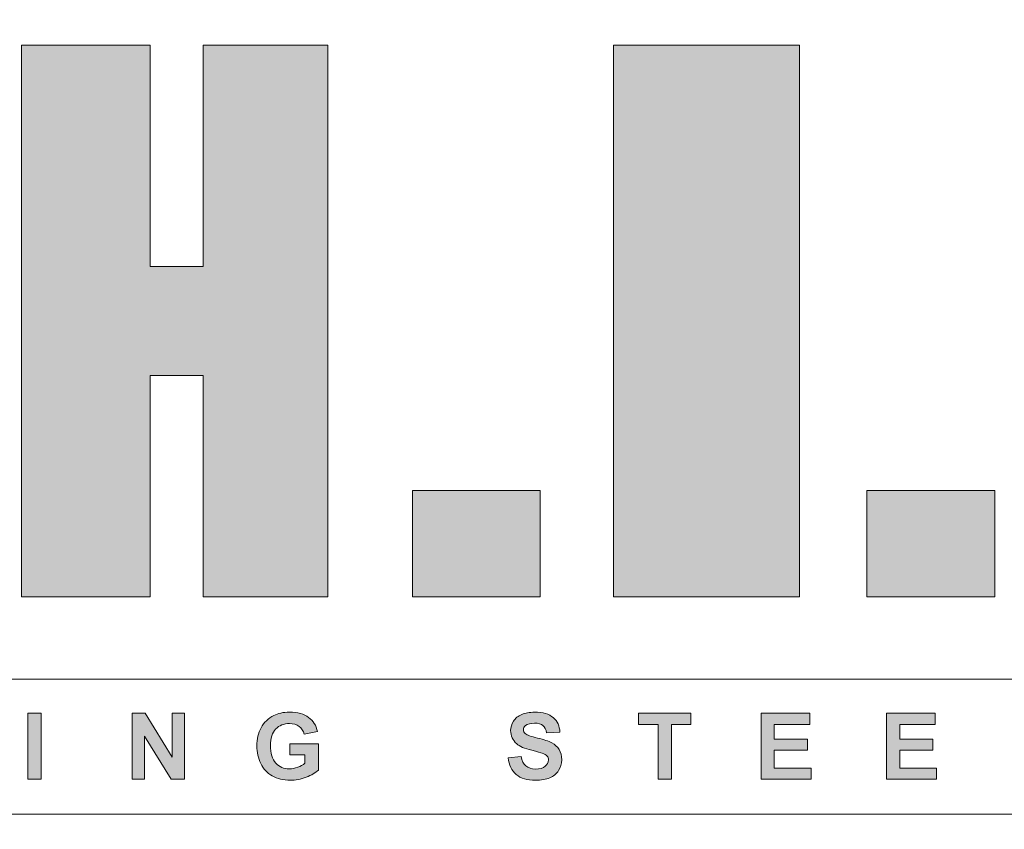
# Model space of a CAD drawing. Units: inches. Extents: x 0.3 to 10.7, y 0.3 to 8.2.
# Drawn here: x 5.1 to 5.7, y 0.8 to 1.3 of the extents above; entities that cross this region are included whole.
import ezdxf

# ---------------------------------------------------------------- set-up
doc = ezdxf.new("R2010")
doc.units = ezdxf.units.IN
doc.header["$MEASUREMENT"] = 0
for name, color, linetype in [('4to1 Chain Hoist', 7, 'Continuous'), ('DIMENSION', 7, 'Continuous'), ('TEXT2', 7, 'Continuous')]:
    doc.layers.add(name, color=color, linetype=linetype)

# ---------------------------------------------------------------- blocks, each defined once
blk = doc.blocks.new('block 47')
at = {"layer": 'TEXT2', "color": 7, "lineweight": 50}
blk.add_open_spline([(4.04789, 0.91125), (4.04789, 0.58436), (4.6852, 0.31937), (5.47136, 0.31937), (6.25752, 0.31937), (6.89482, 0.58436), (6.89482, 0.91125), (6.89482, 1.23813), (6.25752, 1.50312), (5.47136, 1.50312), (4.6852, 1.50312), (4.04789, 1.23813), (4.04789, 0.91125), (4.04789, 0.91125), (4.04789, 0.91125), (4.04789, 0.91125)], degree=3, knots=[0, 0, 0, 0, 1, 1, 1, 2, 2, 2, 3, 3, 3, 4, 4, 4, 5, 5, 5, 5], dxfattribs=at)
blk = doc.blocks.new('block 77')
at = {"layer": 'DIMENSION'}
h = blk.add_hatch(color=7, dxfattribs=at)
h.paths.add_polyline_path([(4.80246, 1.00077), (4.76836, 1.00077), (4.76836, 1.21976), (4.80246, 1.21976), (4.80246, 1.14919), (4.88286, 1.14919), (4.88286, 1.23923), (4.8317, 1.28789), (4.73912, 1.28789), (4.68542, 1.23681), (4.68542, 0.98615), (4.74221, 0.93213), (4.82861, 0.93213), (4.88286, 0.98373), (4.88286, 1.08593), (4.80246, 1.08593)])
h.paths.add_polyline_path([(5.00683, 0.93213), (5.00683, 1.00077), (4.92447, 1.00077), (4.92447, 0.93213)])
h.paths.add_polyline_path([(5.05749, 0.93213), (5.14042, 0.93213), (5.14042, 1.07495), (5.17453, 1.07495), (5.17453, 0.93213), (5.25492, 0.93213), (5.25492, 1.28789), (5.17453, 1.28789), (5.17453, 1.14507), (5.14042, 1.14507), (5.14042, 1.28789), (5.05749, 1.28789)])
h.paths.add_polyline_path([(5.30938, 0.93213), (5.39174, 0.93213), (5.39174, 1.00077), (5.30938, 1.00077)])
h.paths.add_polyline_path([(5.43892, 0.93213), (5.55874, 0.93213), (5.55874, 1.28789), (5.43892, 1.28789)])
h.paths.add_polyline_path([(5.68465, 1.00077), (5.60229, 1.00077), (5.60229, 0.93213), (5.68465, 0.93213)])
at = {"layer": 'DIMENSION', "lineweight": 0}
for points in [[(5.05749, 0.93213), (5.14042, 0.93213), (5.14042, 1.07495), (5.17453, 1.07495), (5.17453, 0.93213), (5.25492, 0.93213), (5.25492, 1.28789), (5.17453, 1.28789), (5.17453, 1.14507), (5.14042, 1.14507), (5.14042, 1.28789), (5.05749, 1.28789), (5.05749, 0.93213)], [(5.43892, 0.93213), (5.55874, 0.93213), (5.55874, 1.28789), (5.43892, 1.28789), (5.43892, 0.93213)], [(5.30938, 0.93213), (5.39174, 0.93213), (5.39174, 1.00077), (5.30938, 1.00077), (5.30938, 0.93213)], [(5.68465, 1.00077), (5.60229, 1.00077), (5.60229, 0.93213), (5.68465, 0.93213), (5.68465, 1.00077)]]:
    blk.add_lwpolyline(points, dxfattribs=at)
blk = doc.blocks.new('block 81')
at = {"layer": 'DIMENSION', "color": 7, "lineweight": 9}
blk.add_lwpolyline([(5.30938, 1.00077), (5.30938, 0.93213)], dxfattribs=at)
blk = doc.blocks.new('block 82')
at = {"layer": 'DIMENSION', "color": 7, "lineweight": 9}
blk.add_lwpolyline([(5.39174, 1.00077), (5.39174, 0.93213)], dxfattribs=at)
blk = doc.blocks.new('block 84')
at = {"layer": 'DIMENSION', "color": 7, "lineweight": 9}
blk.add_lwpolyline([(5.17453, 1.07495), (5.17453, 0.93213)], dxfattribs=at)
blk = doc.blocks.new('block 85')
at = {"layer": 'DIMENSION', "color": 7, "lineweight": 9}
blk.add_lwpolyline([(5.14042, 1.07495), (5.14042, 0.93213)], dxfattribs=at)
blk = doc.blocks.new('block 86')
at = {"layer": 'DIMENSION', "color": 7, "lineweight": 9}
blk.add_lwpolyline([(5.25492, 0.93213), (5.25492, 1.28789)], dxfattribs=at)
blk = doc.blocks.new('block 87')
at = {"layer": 'DIMENSION', "color": 7, "lineweight": 9}
blk.add_lwpolyline([(5.05749, 0.93213), (5.05749, 1.28789)], dxfattribs=at)
blk = doc.blocks.new('block 90')
at = {"layer": 'DIMENSION', "color": 7, "lineweight": 9}
blk.add_lwpolyline([(5.17453, 0.93213), (5.25492, 0.93213)], dxfattribs=at)
blk = doc.blocks.new('block 91')
at = {"layer": 'DIMENSION', "color": 7, "lineweight": 9}
blk.add_lwpolyline([(5.05749, 0.93213), (5.14042, 0.93213)], dxfattribs=at)
blk = doc.blocks.new('block 92')
at = {"layer": 'DIMENSION', "color": 7, "lineweight": 9}
blk.add_lwpolyline([(5.30938, 0.93213), (5.39174, 0.93213)], dxfattribs=at)
blk = doc.blocks.new('block 106')
at = {"layer": 'DIMENSION', "color": 7, "lineweight": 9}
blk.add_lwpolyline([(5.14042, 1.28789), (5.14042, 1.14507)], dxfattribs=at)
blk = doc.blocks.new('block 107')
at = {"layer": 'DIMENSION', "color": 7, "lineweight": 9}
blk.add_lwpolyline([(5.17453, 1.28789), (5.17453, 1.14507)], dxfattribs=at)
blk = doc.blocks.new('block 108')
at = {"layer": 'DIMENSION', "color": 7, "lineweight": 9}
blk.add_lwpolyline([(5.14042, 1.14507), (5.17453, 1.14507)], dxfattribs=at)
blk = doc.blocks.new('block 109')
at = {"layer": 'DIMENSION', "color": 7, "lineweight": 9}
blk.add_lwpolyline([(5.14042, 1.07495), (5.17453, 1.07495)], dxfattribs=at)
blk = doc.blocks.new('block 110')
at = {"layer": 'DIMENSION', "color": 7, "lineweight": 9}
blk.add_lwpolyline([(5.30938, 1.00077), (5.39174, 1.00077)], dxfattribs=at)
blk = doc.blocks.new('block 112')
at = {"layer": 'DIMENSION', "color": 7, "lineweight": 9}
blk.add_lwpolyline([(5.60229, 1.00077), (5.60229, 0.93213)], dxfattribs=at)
blk = doc.blocks.new('block 114')
at = {"layer": 'DIMENSION', "color": 7, "lineweight": 9}
blk.add_lwpolyline([(5.68465, 1.00077), (5.68465, 0.93213)], dxfattribs=at)
blk = doc.blocks.new('block 120')
at = {"layer": 'DIMENSION', "color": 7, "lineweight": 9}
blk.add_lwpolyline([(5.55874, 0.93213), (5.55874, 1.28789)], dxfattribs=at)
blk = doc.blocks.new('block 121')
at = {"layer": 'DIMENSION', "color": 7, "lineweight": 9}
blk.add_lwpolyline([(5.43892, 0.93213), (5.43892, 1.28789)], dxfattribs=at)
blk = doc.blocks.new('block 123')
at = {"layer": 'DIMENSION', "color": 7, "lineweight": 9}
blk.add_lwpolyline([(5.60229, 0.93213), (5.68465, 0.93213)], dxfattribs=at)
blk = doc.blocks.new('block 124')
at = {"layer": 'DIMENSION', "color": 7, "lineweight": 9}
blk.add_lwpolyline([(5.43892, 0.93213), (5.55874, 0.93213)], dxfattribs=at)
blk = doc.blocks.new('block 132')
at = {"layer": 'DIMENSION', "color": 7, "lineweight": 9}
blk.add_lwpolyline([(5.60229, 1.00077), (5.68465, 1.00077)], dxfattribs=at)
blk = doc.blocks.new('block 370')
at = {"layer": 'DIMENSION'}
h = blk.add_hatch(color=7, dxfattribs=at)
h.dxf.hatch_style = 2
h.paths.add_polyline_path([(5.4677, 0.81477), (5.4677, 0.84999), (5.45513, 0.84999), (5.45513, 0.85716), (5.48881, 0.85716), (5.48881, 0.84999), (5.47626, 0.84999), (5.47626, 0.81477)])
at = {"layer": 'DIMENSION', "lineweight": 0}
blk.add_lwpolyline([(5.4677, 0.81477), (5.4677, 0.84999), (5.45513, 0.84999), (5.45513, 0.85716), (5.48881, 0.85716), (5.48881, 0.84999), (5.47626, 0.84999), (5.47626, 0.81477), (5.4677, 0.81477)], dxfattribs=at)
blk = doc.blocks.new('block 369')
at = {"layer": 'DIMENSION'}
blk.add_blockref('block 370', (0, 0), dxfattribs=at)
blk = doc.blocks.new('block 371')
at = {"layer": 'DIMENSION', "color": 7, "lineweight": 9}
blk.add_lwpolyline([(4.68542, 0.79225), (6.25781, 0.79225), (6.25781, 0.8792), (4.68542, 0.8792), (4.68542, 0.79225)], dxfattribs=at)
blk = doc.blocks.new('block 375')
at = {"layer": 'DIMENSION'}
h = blk.add_hatch(color=7, dxfattribs=at)
h.dxf.hatch_style = 2
edge = h.paths.add_edge_path()
edge.add_spline(control_points=[(5.37113, 0.82856), (5.37113, 0.82856), (5.37946, 0.82937), (5.37946, 0.82937), (5.37996, 0.82658), (5.38097, 0.82452), (5.38251, 0.82322), (5.38404, 0.8219), (5.38611, 0.82125), (5.38871, 0.82125), (5.39147, 0.82125), (5.39355, 0.82183), (5.39494, 0.823), (5.39634, 0.82416), (5.39704, 0.82552), (5.39704, 0.82708), (5.39704, 0.82808), (5.39675, 0.82894), (5.39616, 0.82964), (5.39557, 0.83035), (5.39454, 0.83096), (5.39308, 0.83148), (5.39208, 0.83183), (5.38979, 0.83244), (5.38622, 0.83333), (5.38164, 0.83447), (5.37842, 0.83587), (5.37657, 0.83752), (5.37396, 0.83986), (5.37267, 0.84271), (5.37267, 0.84606), (5.37267, 0.84821), (5.37328, 0.85023), (5.3745, 0.85212), (5.37573, 0.85399), (5.37749, 0.85543), (5.37979, 0.8564), (5.38209, 0.85739), (5.38487, 0.85788), (5.38814, 0.85788), (5.39345, 0.85788), (5.39746, 0.85672), (5.40015, 0.85438), (5.40284, 0.85205), (5.40425, 0.84893), (5.40439, 0.84504), (5.40439, 0.84504), (5.39583, 0.84467), (5.39583, 0.84467), (5.39546, 0.84684), (5.39467, 0.84842), (5.39347, 0.84937), (5.39227, 0.85031), (5.39046, 0.8508), (5.38805, 0.8508), (5.38556, 0.8508), (5.38361, 0.85029), (5.38221, 0.84927), (5.3813, 0.84861), (5.38085, 0.84774), (5.38085, 0.84664), (5.38085, 0.84564), (5.38127, 0.84477), (5.38212, 0.84406), (5.3832, 0.84315), (5.38582, 0.8422), (5.38999, 0.84123), (5.39415, 0.84024), (5.39723, 0.83922), (5.39922, 0.83818), (5.40122, 0.83712), (5.40278, 0.83569), (5.40391, 0.83386), (5.40504, 0.83204), (5.4056, 0.82979), (5.4056, 0.82711), (5.4056, 0.82468), (5.40493, 0.82241), (5.40358, 0.82029), (5.40223, 0.81817), (5.40032, 0.8166), (5.39785, 0.81557), (5.39539, 0.81453), (5.39231, 0.81402), (5.38862, 0.81402), (5.38327, 0.81402), (5.37915, 0.81525), (5.37628, 0.81774), (5.37341, 0.8202), (5.37169, 0.82381), (5.37113, 0.82856)], knot_values=[0, 0, 0, 0, 1, 1, 1, 2, 2, 2, 3, 3, 3, 4, 4, 4, 5, 5, 5, 6, 6, 6, 7, 7, 7, 8, 8, 8, 9, 9, 9, 10, 10, 10, 11, 11, 11, 12, 12, 12, 13, 13, 13, 14, 14, 14, 15, 15, 15, 16, 16, 16, 17, 17, 17, 18, 18, 18, 19, 19, 19, 20, 20, 20, 21, 21, 21, 22, 22, 22, 23, 23, 23, 24, 24, 24, 25, 25, 25, 26, 26, 26, 27, 27, 27, 28, 28, 28, 29, 29, 29, 30, 30, 30, 30], degree=3, periodic=1)
at = {"layer": 'DIMENSION', "lineweight": 0}
blk.add_open_spline([(5.37113, 0.82856), (5.37113, 0.82856), (5.37946, 0.82937), (5.37946, 0.82937), (5.37996, 0.82658), (5.38097, 0.82452), (5.38251, 0.82322), (5.38404, 0.8219), (5.38611, 0.82125), (5.38871, 0.82125), (5.39147, 0.82125), (5.39355, 0.82183), (5.39494, 0.823), (5.39634, 0.82416), (5.39704, 0.82552), (5.39704, 0.82708), (5.39704, 0.82808), (5.39675, 0.82894), (5.39616, 0.82964), (5.39557, 0.83035), (5.39454, 0.83096), (5.39308, 0.83148), (5.39208, 0.83183), (5.38979, 0.83244), (5.38622, 0.83333), (5.38164, 0.83447), (5.37842, 0.83587), (5.37657, 0.83752), (5.37396, 0.83986), (5.37267, 0.84271), (5.37267, 0.84606), (5.37267, 0.84821), (5.37328, 0.85023), (5.3745, 0.85212), (5.37573, 0.85399), (5.37749, 0.85543), (5.37979, 0.8564), (5.38209, 0.85739), (5.38487, 0.85788), (5.38814, 0.85788), (5.39345, 0.85788), (5.39746, 0.85672), (5.40015, 0.85438), (5.40284, 0.85205), (5.40425, 0.84893), (5.40439, 0.84504), (5.40439, 0.84504), (5.39583, 0.84467), (5.39583, 0.84467), (5.39546, 0.84684), (5.39467, 0.84842), (5.39347, 0.84937), (5.39227, 0.85031), (5.39046, 0.8508), (5.38805, 0.8508), (5.38556, 0.8508), (5.38361, 0.85029), (5.38221, 0.84927), (5.3813, 0.84861), (5.38085, 0.84774), (5.38085, 0.84664), (5.38085, 0.84564), (5.38127, 0.84477), (5.38212, 0.84406), (5.3832, 0.84315), (5.38582, 0.8422), (5.38999, 0.84123), (5.39415, 0.84024), (5.39723, 0.83922), (5.39922, 0.83818), (5.40122, 0.83712), (5.40278, 0.83569), (5.40391, 0.83386), (5.40504, 0.83204), (5.4056, 0.82979), (5.4056, 0.82711), (5.4056, 0.82468), (5.40493, 0.82241), (5.40358, 0.82029), (5.40223, 0.81817), (5.40032, 0.8166), (5.39785, 0.81557), (5.39539, 0.81453), (5.39231, 0.81402), (5.38862, 0.81402), (5.38327, 0.81402), (5.37915, 0.81525), (5.37628, 0.81774), (5.37341, 0.8202), (5.37169, 0.82381), (5.37113, 0.82856)], degree=3, knots=[0, 0, 0, 0, 1, 1, 1, 2, 2, 2, 3, 3, 3, 4, 4, 4, 5, 5, 5, 6, 6, 6, 7, 7, 7, 8, 8, 8, 9, 9, 9, 10, 10, 10, 11, 11, 11, 12, 12, 12, 13, 13, 13, 14, 14, 14, 15, 15, 15, 16, 16, 16, 17, 17, 17, 18, 18, 18, 19, 19, 19, 20, 20, 20, 21, 21, 21, 22, 22, 22, 23, 23, 23, 24, 24, 24, 25, 25, 25, 26, 26, 26, 27, 27, 27, 28, 28, 28, 29, 29, 29, 30, 30, 30, 30], dxfattribs=at)
blk = doc.blocks.new('block 374')
at = {"layer": 'DIMENSION'}
blk.add_blockref('block 375', (0, 0), dxfattribs=at)
blk = doc.blocks.new('block 377')
at = {"layer": 'DIMENSION'}
h = blk.add_hatch(color=7, dxfattribs=at)
h.dxf.hatch_style = 2
edge = h.paths.add_edge_path()
edge.add_spline(control_points=[(5.23029, 0.83035), (5.23029, 0.83035), (5.23029, 0.8375), (5.23029, 0.8375), (5.23029, 0.8375), (5.24875, 0.8375), (5.24875, 0.8375), (5.24875, 0.8375), (5.24875, 0.82061), (5.24875, 0.82061), (5.24696, 0.81887), (5.24435, 0.81734), (5.24095, 0.81603), (5.23755, 0.8147), (5.2341, 0.81405), (5.23061, 0.81405), (5.22618, 0.81405), (5.22232, 0.81497), (5.21901, 0.81683), (5.21572, 0.8187), (5.21324, 0.82136), (5.21159, 0.82482), (5.20993, 0.82827), (5.2091, 0.83204), (5.2091, 0.8361), (5.2091, 0.84052), (5.21002, 0.84444), (5.21187, 0.84787), (5.21372, 0.8513), (5.21643, 0.85394), (5.22, 0.85577), (5.22272, 0.85718), (5.2261, 0.85788), (5.23015, 0.85788), (5.23541, 0.85788), (5.23952, 0.85677), (5.24249, 0.85457), (5.24544, 0.85236), (5.24735, 0.84931), (5.2482, 0.84542), (5.2482, 0.84542), (5.23969, 0.84383), (5.23969, 0.84383), (5.2391, 0.84591), (5.23798, 0.84755), (5.23633, 0.84875), (5.23467, 0.84996), (5.23262, 0.85056), (5.23015, 0.85056), (5.22641, 0.85056), (5.22344, 0.84938), (5.22123, 0.84701), (5.21902, 0.84463), (5.21792, 0.84112), (5.21792, 0.83645), (5.21792, 0.83142), (5.21903, 0.82765), (5.22127, 0.82513), (5.22351, 0.82262), (5.22644, 0.82136), (5.23006, 0.82136), (5.23186, 0.82136), (5.23366, 0.82171), (5.23546, 0.82241), (5.23726, 0.82312), (5.23881, 0.82397), (5.2401, 0.82498), (5.2401, 0.82498), (5.2401, 0.83035), (5.2401, 0.83035), (5.2401, 0.83035), (5.23029, 0.83035), (5.23029, 0.83035)], knot_values=[0, 0, 0, 0, 1, 1, 1, 2, 2, 2, 3, 3, 3, 4, 4, 4, 5, 5, 5, 6, 6, 6, 7, 7, 7, 8, 8, 8, 9, 9, 9, 10, 10, 10, 11, 11, 11, 12, 12, 12, 13, 13, 13, 14, 14, 14, 15, 15, 15, 16, 16, 16, 17, 17, 17, 18, 18, 18, 19, 19, 19, 20, 20, 20, 21, 21, 21, 22, 22, 22, 23, 23, 23, 24, 24, 24, 24], degree=3, periodic=1)
at = {"layer": 'DIMENSION', "lineweight": 0}
blk.add_open_spline([(5.23029, 0.83035), (5.23029, 0.83035), (5.23029, 0.8375), (5.23029, 0.8375), (5.23029, 0.8375), (5.24875, 0.8375), (5.24875, 0.8375), (5.24875, 0.8375), (5.24875, 0.82061), (5.24875, 0.82061), (5.24696, 0.81887), (5.24435, 0.81734), (5.24095, 0.81603), (5.23755, 0.8147), (5.2341, 0.81405), (5.23061, 0.81405), (5.22618, 0.81405), (5.22232, 0.81497), (5.21901, 0.81683), (5.21572, 0.8187), (5.21324, 0.82136), (5.21159, 0.82482), (5.20993, 0.82827), (5.2091, 0.83204), (5.2091, 0.8361), (5.2091, 0.84052), (5.21002, 0.84444), (5.21187, 0.84787), (5.21372, 0.8513), (5.21643, 0.85394), (5.22, 0.85577), (5.22272, 0.85718), (5.2261, 0.85788), (5.23015, 0.85788), (5.23541, 0.85788), (5.23952, 0.85677), (5.24249, 0.85457), (5.24544, 0.85236), (5.24735, 0.84931), (5.2482, 0.84542), (5.2482, 0.84542), (5.23969, 0.84383), (5.23969, 0.84383), (5.2391, 0.84591), (5.23798, 0.84755), (5.23633, 0.84875), (5.23467, 0.84996), (5.23262, 0.85056), (5.23015, 0.85056), (5.22641, 0.85056), (5.22344, 0.84938), (5.22123, 0.84701), (5.21902, 0.84463), (5.21792, 0.84112), (5.21792, 0.83645), (5.21792, 0.83142), (5.21903, 0.82765), (5.22127, 0.82513), (5.22351, 0.82262), (5.22644, 0.82136), (5.23006, 0.82136), (5.23186, 0.82136), (5.23366, 0.82171), (5.23546, 0.82241), (5.23726, 0.82312), (5.23881, 0.82397), (5.2401, 0.82498), (5.2401, 0.82498), (5.2401, 0.83035), (5.2401, 0.83035), (5.2401, 0.83035), (5.23029, 0.83035), (5.23029, 0.83035)], degree=3, knots=[0, 0, 0, 0, 1, 1, 1, 2, 2, 2, 3, 3, 3, 4, 4, 4, 5, 5, 5, 6, 6, 6, 7, 7, 7, 8, 8, 8, 9, 9, 9, 10, 10, 10, 11, 11, 11, 12, 12, 12, 13, 13, 13, 14, 14, 14, 15, 15, 15, 16, 16, 16, 17, 17, 17, 18, 18, 18, 19, 19, 19, 20, 20, 20, 21, 21, 21, 22, 22, 22, 23, 23, 23, 24, 24, 24, 24], dxfattribs=at)
blk = doc.blocks.new('block 376')
at = {"layer": 'DIMENSION'}
blk.add_blockref('block 377', (0, 0), dxfattribs=at)
blk = doc.blocks.new('block 385')
at = {"layer": 'DIMENSION'}
h = blk.add_hatch(color=7, dxfattribs=at)
h.dxf.hatch_style = 2
h.paths.add_polyline_path([(5.06156, 0.81477), (5.06156, 0.85716), (5.07012, 0.85716), (5.07012, 0.81477)])
at = {"layer": 'DIMENSION', "lineweight": 0}
blk.add_lwpolyline([(5.06156, 0.81477), (5.06156, 0.85716), (5.07012, 0.85716), (5.07012, 0.81477), (5.06156, 0.81477)], dxfattribs=at)
blk = doc.blocks.new('block 384')
at = {"layer": 'DIMENSION'}
blk.add_blockref('block 385', (0, 0), dxfattribs=at)
blk = doc.blocks.new('block 387')
at = {"layer": 'DIMENSION'}
h = blk.add_hatch(color=7, dxfattribs=at)
h.dxf.hatch_style = 2
h.paths.add_polyline_path([(5.12879, 0.81477), (5.12879, 0.85716), (5.13712, 0.85716), (5.15447, 0.82884), (5.15447, 0.85716), (5.16242, 0.85716), (5.16242, 0.81477), (5.15384, 0.81477), (5.13675, 0.84241), (5.13675, 0.81477)])
at = {"layer": 'DIMENSION', "lineweight": 0}
blk.add_lwpolyline([(5.12879, 0.81477), (5.12879, 0.85716), (5.13712, 0.85716), (5.15447, 0.82884), (5.15447, 0.85716), (5.16242, 0.85716), (5.16242, 0.81477), (5.15384, 0.81477), (5.13675, 0.84241), (5.13675, 0.81477), (5.12879, 0.81477)], dxfattribs=at)
blk = doc.blocks.new('block 386')
at = {"layer": 'DIMENSION'}
blk.add_blockref('block 387', (0, 0), dxfattribs=at)
blk = doc.blocks.new('block 399')
at = {"layer": 'DIMENSION'}
h = blk.add_hatch(color=7, dxfattribs=at)
h.dxf.hatch_style = 2
h.paths.add_polyline_path([(5.6149, 0.81477), (5.6149, 0.85716), (5.64634, 0.85716), (5.64634, 0.84999), (5.62347, 0.84999), (5.62347, 0.84059), (5.64475, 0.84059), (5.64475, 0.83344), (5.62347, 0.83344), (5.62347, 0.82191), (5.64715, 0.82191), (5.64715, 0.81477)])
at = {"layer": 'DIMENSION', "lineweight": 0}
blk.add_lwpolyline([(5.6149, 0.81477), (5.6149, 0.85716), (5.64634, 0.85716), (5.64634, 0.84999), (5.62347, 0.84999), (5.62347, 0.84059), (5.64475, 0.84059), (5.64475, 0.83344), (5.62347, 0.83344), (5.62347, 0.82191), (5.64715, 0.82191), (5.64715, 0.81477), (5.6149, 0.81477)], dxfattribs=at)
blk = doc.blocks.new('block 398')
at = {"layer": 'DIMENSION'}
blk.add_blockref('block 399', (0, 0), dxfattribs=at)
blk = doc.blocks.new('block 401')
at = {"layer": 'DIMENSION'}
h = blk.add_hatch(color=7, dxfattribs=at)
h.dxf.hatch_style = 2
h.paths.add_polyline_path([(5.53403, 0.81477), (5.53403, 0.85716), (5.56547, 0.85716), (5.56547, 0.84999), (5.5426, 0.84999), (5.5426, 0.84059), (5.56388, 0.84059), (5.56388, 0.83344), (5.5426, 0.83344), (5.5426, 0.82191), (5.56628, 0.82191), (5.56628, 0.81477)])
at = {"layer": 'DIMENSION', "lineweight": 0}
blk.add_lwpolyline([(5.53403, 0.81477), (5.53403, 0.85716), (5.56547, 0.85716), (5.56547, 0.84999), (5.5426, 0.84999), (5.5426, 0.84059), (5.56388, 0.84059), (5.56388, 0.83344), (5.5426, 0.83344), (5.5426, 0.82191), (5.56628, 0.82191), (5.56628, 0.81477), (5.53403, 0.81477)], dxfattribs=at)
blk = doc.blocks.new('block 400')
at = {"layer": 'DIMENSION'}
blk.add_blockref('block 401', (0, 0), dxfattribs=at)
blk = doc.blocks.new('block 657')
at = {"layer": '4to1 Chain Hoist'}
h = blk.add_hatch(color=7, dxfattribs=at)
edge = h.paths.add_edge_path()
edge.add_spline(control_points=[(4.04789, 0.91125), (4.04789, 1.23813), (4.6852, 1.50312), (5.47136, 1.50312), (5.47136, 1.50312), (4.04789, 1.50312), (4.04789, 1.50312), (4.04789, 1.50312), (4.04789, 0.91125), (4.04789, 0.91125), (4.04789, 0.91125), (4.04789, 0.91125), (4.04789, 0.91125)], knot_values=[0, 0, 0, 0, 1, 1, 1, 2, 2, 2, 3, 3, 3, 4, 4, 4, 4], degree=3, periodic=1)
edge = h.paths.add_edge_path()
edge.add_spline(control_points=[(5.47136, 0.31937), (4.6852, 0.31937), (4.04789, 0.58436), (4.04789, 0.91125), (4.04789, 0.91125), (4.04789, 0.31937), (4.04789, 0.31937), (4.04789, 0.31937), (5.47136, 0.31937), (5.47136, 0.31937), (5.47136, 0.31937), (5.47136, 0.31937), (5.47136, 0.31937)], knot_values=[0, 0, 0, 0, 1, 1, 1, 2, 2, 2, 3, 3, 3, 4, 4, 4, 4], degree=3, periodic=1)
edge = h.paths.add_edge_path()
edge.add_spline(control_points=[(6.89482, 0.31937), (6.89482, 0.31937), (6.89482, 0.91125), (6.89482, 0.91125), (6.89482, 0.58436), (6.25752, 0.31937), (5.47136, 0.31937), (5.47136, 0.31937), (6.89482, 0.31937), (6.89482, 0.31937), (6.89482, 0.31937), (6.89482, 0.31937), (6.89482, 0.31937)], knot_values=[0, 0, 0, 0, 1, 1, 1, 2, 2, 2, 3, 3, 3, 4, 4, 4, 4], degree=3, periodic=1)
edge = h.paths.add_edge_path()
edge.add_spline(control_points=[(5.47136, 1.50312), (6.25752, 1.50312), (6.89482, 1.23813), (6.89482, 0.91125), (6.89482, 0.91125), (6.89482, 1.50312), (6.89482, 1.50312), (6.89482, 1.50312), (5.47136, 1.50312), (5.47136, 1.50312), (5.47136, 1.50312), (5.47136, 1.50312), (5.47136, 1.50312)], knot_values=[0, 0, 0, 0, 1, 1, 1, 2, 2, 2, 3, 3, 3, 4, 4, 4, 4], degree=3, periodic=1)
at = {"layer": '4to1 Chain Hoist', "lineweight": 0}
for points in [[(4.04789, 0.91125), (4.04789, 1.23813), (4.6852, 1.50312), (5.47136, 1.50312), (5.47136, 1.50312), (4.04789, 1.50312), (4.04789, 1.50312), (4.04789, 1.50312), (4.04789, 0.91125), (4.04789, 0.91125), (4.04789, 0.91125), (4.04789, 0.91125), (4.04789, 0.91125)], [(5.47136, 1.50312), (6.25752, 1.50312), (6.89482, 1.23813), (6.89482, 0.91125), (6.89482, 0.91125), (6.89482, 1.50312), (6.89482, 1.50312), (6.89482, 1.50312), (5.47136, 1.50312), (5.47136, 1.50312), (5.47136, 1.50312), (5.47136, 1.50312), (5.47136, 1.50312)], [(5.47136, 0.31937), (4.6852, 0.31937), (4.04789, 0.58436), (4.04789, 0.91125), (4.04789, 0.91125), (4.04789, 0.31937), (4.04789, 0.31937), (4.04789, 0.31937), (5.47136, 0.31937), (5.47136, 0.31937), (5.47136, 0.31937), (5.47136, 0.31937), (5.47136, 0.31937)], [(6.89482, 0.31937), (6.89482, 0.31937), (6.89482, 0.91125), (6.89482, 0.91125), (6.89482, 0.58436), (6.25752, 0.31937), (5.47136, 0.31937), (5.47136, 0.31937), (6.89482, 0.31937), (6.89482, 0.31937), (6.89482, 0.31937), (6.89482, 0.31937), (6.89482, 0.31937)]]:
    blk.add_open_spline(points, degree=3, knots=[0, 0, 0, 0, 1, 1, 1, 2, 2, 2, 3, 3, 3, 4, 4, 4, 4], dxfattribs=at)

msp = doc.modelspace()

# ---------------------------------------------------------------- block references
at = {"layer": '4to1 Chain Hoist'}
msp.add_blockref('block 657', (0, 0), dxfattribs=at)
at = {"layer": 'DIMENSION'}
for name in ['block 77', 'block 87', 'block 106', 'block 107', 'block 86', 'block 121', 'block 120', 'block 108', 'block 85', 'block 109', 'block 84', 'block 81', 'block 110', 'block 82', 'block 112', 'block 132', 'block 114', 'block 91', 'block 90', 'block 92', 'block 124', 'block 123', 'block 371', 'block 384', 'block 386', 'block 376', 'block 374', 'block 369', 'block 400', 'block 398']:
    msp.add_blockref(name, (0, 0), dxfattribs=at)
at = {"layer": 'TEXT2'}
msp.add_blockref('block 47', (0, 0), dxfattribs=at)

doc.saveas('drawing.dxf')
